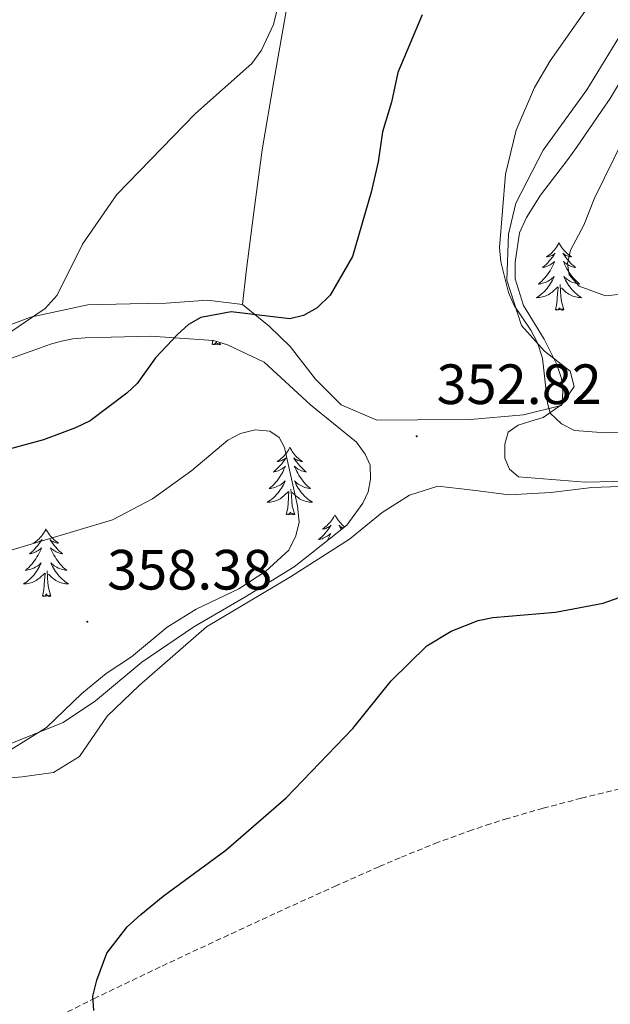
# Model space of a CAD drawing. Units: metres. Extents: x 589695 to 594189, y 4714737 to 4717766.
# Drawn here: x 593084 to 593188, y 4715775 to 4715949 of the extents above; entities that cross this region are included whole.
import ezdxf
from ezdxf.enums import TextEntityAlignment as Align

# ---------------------------------------------------------------- set-up
doc = ezdxf.new("R2010")
doc.units = ezdxf.units.M
doc.header["$MEASUREMENT"] = 0
doc.linetypes.add('TRAZOSX2', pattern=[1.5, 1, -0.5])
for name, color, linetype, lineweight in [('Carátula', 7, 'Continuous', 5), ('Level 11', 142, 'Continuous', 13), ('Level 35', 92, 'Continuous', 0), ('Level 36', 19, 'Continuous', 40), ('Level 4', 36, 'Continuous', 30), ('Level 41', 39, 'Continuous', 0), ('Level 5', 36, 'Continuous', 0), ('Level 7', 1, 'Continuous', 0)]:
    doc.layers.add(name, color=color, linetype=linetype, lineweight=lineweight)
doc.styles.add('Arial', font='ARIAL.TTF', dxfattribs={"height": 0.2})

# ---------------------------------------------------------------- blocks, each defined once
blk = doc.blocks.new('5PATER')
at = {"layer": 'Carátula', "linetype": 'Continuous', "lineweight": 5}
h = blk.add_hatch(color=250, dxfattribs=at)
edge = h.paths.add_edge_path()
edge.add_ellipse((0, 0), major_axis=(-1.33, -1.34), ratio=0.999422, start_angle=0, end_angle=360)

msp = doc.modelspace()

# ---------------------------------------------------------------- linework, layer by layer
at = {"layer": 'Level 11', "color": 142, "linetype": 'TRAZOSX2', "lineweight": 13}
msp.add_polyline3d([(593090.86, 4715773.4, 351.04), (593096.83, 4715776.4, 350.8), (593108.88, 4715782.18, 350.32), (593115.65, 4715785.35, 350.02), (593129.2, 4715791.64, 349.34), (593139.41, 4715796.27, 348.86), (593147.2, 4715799.73, 348.57), (593151.11, 4715801.4, 348.46), (593157.04, 4715803.8, 348.28), (593163.03, 4715806.01, 348.06), (593166.06, 4715807.03, 347.93), (593169.4, 4715808.09, 347.77), (593176.11, 4715810.03, 347.44), (593182.87, 4715811.81, 347.08), (593196.43, 4715815.15, 346.39)], dxfattribs=at)
at = {"layer": 'Level 35', "color": 92, "linetype": 'Continuous', "lineweight": 0, "ltscale": 0.5}
for points in [[(593193.79, 4715867.84, 353.53), (593183.54, 4715867.62, 353.53), (593171.81, 4715868.52, 353.9), (593170.2, 4715869.89, 354), (593169.35, 4715871.87, 354.28), (593169.35, 4715874.34, 354.28), (593169.98, 4715876.43, 354.28), (593171.71, 4715877.67, 354.37), (593173.94, 4715878.4, 355.12), (593176.16, 4715879.01, 355.49), (593179.51, 4715881.35, 356.05), (593179.63, 4715883.69, 356.24), (593179.39, 4715885.92, 356.33), (593178.54, 4715888.39, 356.43), (593176.33, 4715892.85, 356.52), (593172.64, 4715898.79, 356.61), (593171.17, 4715903.49, 356.61), (593171.18, 4715906.45, 356.71), (593171.94, 4715911.64, 356.71), (593173.18, 4715914.35, 356.71), (593175.67, 4715918.3, 356.89), (593180.5, 4715924.59, 357.55), (593181.99, 4715926.68, 357.55), (593186.46, 4715933.22, 357.55), (593187.95, 4715935.31, 357.55), (593190.93, 4715940.37, 357.64)], [(593076.66, 4715887.47, 349.41), (593087.26, 4715891.29, 349.41), (593089.21, 4715891.95, 349.79), (593091.16, 4715892.49, 350.72), (593093.12, 4715892.9, 350.82), (593095.33, 4715893.08, 350.91), (593106.87, 4715893.36, 351), (593117.95, 4715892.64, 353.15), (593120.42, 4715891.84, 353.25), (593126.89, 4715888.8, 353.34), (593135.05, 4715881.26, 353.53), (593143.2, 4715874.69, 354.18), (593144.73, 4715872.52, 354.37), (593145.63, 4715870.58, 354.56), (593145.69, 4715868.12, 354.84), (593145.25, 4715865.9, 355.02), (593144.32, 4715863.91, 355.02), (593141.46, 4715860.03, 355.21), (593133.87, 4715853.95, 355.4), (593132.18, 4715852.68, 355.4), (593123.46, 4715847.31, 355.4), (593114.5, 4715842.06, 355.49), (593105.31, 4715835.81, 355.58), (593097.12, 4715828.98, 355.58), (593091.43, 4715825.16, 355.68), (593080.24, 4715820.71, 356.24)]]:
    msp.add_polyline3d(points, dxfattribs=at)
at = {"layer": 'Level 36', "color": 92, "linetype": 'Continuous', "lineweight": 0}
for points in [[(593178.93, 4715909.88), (593178.82, 4715909.66), (593178.67, 4715909.39), (593178.5, 4715909.12), (593178.32, 4715908.87), (593178.12, 4715908.62), (593177.91, 4715908.38), (593177.7, 4715908.15), (593177.47, 4715907.94), (593177.23, 4715907.73), (593176.97, 4715907.54), (593176.71, 4715907.37), (593176.91, 4715907.39), (593177.12, 4715907.43), (593177.32, 4715907.48), (593177.51, 4715907.55), (593177.7, 4715907.64), (593177.88, 4715907.73), (593178.05, 4715907.85), (593178.26, 4715908.04), (593178.22, 4715907.97), (593177.99, 4715907.63), (593177.75, 4715907.29), (593177.49, 4715906.97), (593177.22, 4715906.65), (593176.94, 4715906.35), (593176.65, 4715906.05), (593176.35, 4715905.77), (593176.03, 4715905.5), (593176.16, 4715905.52), (593176.4, 4715905.58), (593176.65, 4715905.65), (593176.88, 4715905.74), (593177.11, 4715905.84), (593177.34, 4715905.96), (593177.55, 4715906.09), (593177.76, 4715906.24), (593177.96, 4715906.39), (593178.14, 4715906.56), (593178.05, 4715906.34), (593177.9, 4715905.98), (593177.73, 4715905.63), (593177.54, 4715905.28), (593177.34, 4715904.94), (593177.13, 4715904.61), (593176.9, 4715904.29), (593176.67, 4715903.97), (593176.41, 4715903.67), (593176.15, 4715903.38), (593175.87, 4715903.1), (593175.59, 4715902.83), (593175.29, 4715902.57), (593175.49, 4715902.59), (593175.75, 4715902.64), (593176.02, 4715902.71), (593176.28, 4715902.78), (593176.53, 4715902.88), (593176.78, 4715902.99), (593177.02, 4715903.11), (593177.25, 4715903.25), (593177.48, 4715903.4), (593177.69, 4715903.56), (593177.9, 4715903.74), (593178.1, 4715903.93), (593177.95, 4715903.6)], [(593178.93, 4715909.88), (593179.04, 4715909.66), (593179.2, 4715909.39), (593179.37, 4715909.12), (593179.55, 4715908.87), (593179.74, 4715908.62), (593179.95, 4715908.38), (593180.17, 4715908.15), (593180.4, 4715907.94), (593180.64, 4715907.73), (593180.89, 4715907.54), (593181.15, 4715907.37), (593180.95, 4715907.39), (593180.75, 4715907.43), (593180.55, 4715907.48), (593180.35, 4715907.55), (593180.16, 4715907.64), (593179.98, 4715907.73), (593179.81, 4715907.85), (593179.6, 4715908.04), (593179.65, 4715907.97), (593179.87, 4715907.63), (593180.12, 4715907.29), (593180.37, 4715906.97), (593180.64, 4715906.65), (593180.92, 4715906.35), (593181.21, 4715906.05), (593181.52, 4715905.77), (593181.83, 4715905.5), (593181.71, 4715905.52), (593181.46, 4715905.58), (593181.22, 4715905.65), (593180.98, 4715905.74), (593180.75, 4715905.84), (593180.53, 4715905.96), (593180.31, 4715906.09), (593180.11, 4715906.24), (593179.91, 4715906.39), (593179.72, 4715906.56), (593179.81, 4715906.34), (593179.97, 4715905.98), (593180.14, 4715905.63), (593180.32, 4715905.28), (593180.52, 4715904.94), (593180.73, 4715904.61), (593180.96, 4715904.29), (593181.2, 4715903.97), (593181.45, 4715903.67), (593181.71, 4715903.38), (593181.99, 4715903.1), (593182.28, 4715902.83), (593182.57, 4715902.57), (593182.38, 4715902.59), (593182.11, 4715902.64), (593181.85, 4715902.71), (593181.59, 4715902.78), (593181.33, 4715902.88), (593181.09, 4715902.99), (593180.84, 4715903.11), (593180.61, 4715903.25), (593180.39, 4715903.4), (593180.17, 4715903.56), (593179.96, 4715903.74), (593179.77, 4715903.93), (593179.91, 4715903.6)], [(593177.95, 4715903.6), (593177.8, 4715903.28), (593177.63, 4715902.96), (593177.45, 4715902.66), (593177.25, 4715902.36), (593177.04, 4715902.07), (593176.82, 4715901.79), (593176.58, 4715901.53), (593176.34, 4715901.27), (593176.08, 4715901.02), (593175.81, 4715900.79), (593175.53, 4715900.57), (593175.24, 4715900.36), (593174.95, 4715900.17), (593175.22, 4715900.18), (593175.48, 4715900.2), (593175.74, 4715900.24), (593176, 4715900.3), (593176.26, 4715900.37), (593176.51, 4715900.46), (593176.75, 4715900.56), (593176.99, 4715900.68), (593177.22, 4715900.81), (593177.44, 4715900.95), (593177.65, 4715901.11), (593177.86, 4715901.28), (593178.7, 4715902.08)], [(593178.31, 4715898.03), (593178.56, 4715899.15), (593178.67, 4715900.89), (593178.72, 4715901.33), (593178.78, 4715902.05)], [(593179.78, 4715898.03), (593179.35, 4715899.47), (593179.26, 4715900.38), (593179.22, 4715901.33), (593179.11, 4715902.49)], [(593179.91, 4715903.6), (593180.06, 4715903.28), (593180.23, 4715902.96), (593180.42, 4715902.66), (593180.61, 4715902.36), (593180.82, 4715902.07), (593181.05, 4715901.79), (593181.28, 4715901.53), (593181.53, 4715901.27), (593181.79, 4715901.02), (593182.05, 4715900.79), (593182.33, 4715900.57), (593182.62, 4715900.36), (593182.91, 4715900.17), (593182.65, 4715900.18), (593182.38, 4715900.2), (593182.12, 4715900.24), (593181.86, 4715900.3), (593181.61, 4715900.37), (593181.36, 4715900.46), (593181.11, 4715900.56), (593180.88, 4715900.68), (593180.65, 4715900.81), (593180.42, 4715900.95), (593180.21, 4715901.11), (593180.01, 4715901.28), (593179.35, 4715901.9)], [(593179.78, 4715898.03), (593179.61, 4715897.96), (593179.59, 4715898.2), (593179.4, 4715897.98), (593179.28, 4715898.18), (593179.16, 4715898.08), (593178.89, 4715898.02), (593179.08, 4715898.41), (593178.7, 4715898.03), (593178.51, 4715897.98), (593178.47, 4715898.14), (593178.31, 4715898.03)], [(593117.71, 4715891.93), (593117.87, 4715892.65)], [(593119.18, 4715891.93), (593119, 4715891.86), (593118.99, 4715892.1), (593118.79, 4715891.88), (593118.67, 4715892.08), (593118.55, 4715891.97), (593118.28, 4715891.92), (593118.48, 4715892.31), (593118.09, 4715891.93), (593117.91, 4715891.88), (593117.87, 4715892.04), (593117.71, 4715891.93)], [(593119.18, 4715891.93), (593119.07, 4715892.27)], [(593131.43, 4715873.77), (593131.32, 4715873.55), (593131.17, 4715873.27), (593131, 4715873.01), (593130.82, 4715872.75), (593130.62, 4715872.5), (593130.42, 4715872.27), (593130.2, 4715872.04), (593129.97, 4715871.82), (593129.73, 4715871.62), (593129.48, 4715871.43), (593129.22, 4715871.25), (593129.42, 4715871.27), (593129.62, 4715871.31), (593129.82, 4715871.37), (593130.01, 4715871.44), (593130.2, 4715871.52), (593130.38, 4715871.62), (593130.56, 4715871.73), (593130.76, 4715871.92), (593130.72, 4715871.86), (593130.49, 4715871.51), (593130.25, 4715871.18), (593129.99, 4715870.85), (593129.72, 4715870.54), (593129.44, 4715870.23), (593129.15, 4715869.94), (593128.85, 4715869.65), (593128.54, 4715869.38), (593128.66, 4715869.41), (593128.91, 4715869.46), (593129.15, 4715869.54), (593129.38, 4715869.63), (593129.61, 4715869.73), (593129.84, 4715869.85), (593130.05, 4715869.98), (593130.26, 4715870.12), (593130.46, 4715870.28), (593130.65, 4715870.45), (593130.56, 4715870.23), (593130.4, 4715869.87), (593130.23, 4715869.51), (593130.05, 4715869.17), (593129.85, 4715868.83), (593129.63, 4715868.49), (593129.41, 4715868.17), (593129.17, 4715867.86), (593128.92, 4715867.56), (593128.65, 4715867.27), (593128.38, 4715866.98), (593128.09, 4715866.71), (593127.79, 4715866.46), (593127.99, 4715866.48), (593128.26, 4715866.53), (593128.52, 4715866.59), (593128.78, 4715866.67), (593129.03, 4715866.76), (593129.28, 4715866.87), (593129.52, 4715866.99), (593129.76, 4715867.13), (593129.98, 4715867.28), (593130.2, 4715867.45), (593130.4, 4715867.62), (593130.6, 4715867.81), (593130.46, 4715867.48)], [(593131.43, 4715873.77), (593131.55, 4715873.55), (593131.7, 4715873.27), (593131.87, 4715873.01), (593132.05, 4715872.75), (593132.24, 4715872.5), (593132.45, 4715872.27), (593132.67, 4715872.04), (593132.9, 4715871.82), (593133.14, 4715871.62), (593133.39, 4715871.43), (593133.65, 4715871.25), (593133.45, 4715871.27), (593133.25, 4715871.31), (593133.05, 4715871.37), (593132.85, 4715871.44), (593132.67, 4715871.52), (593132.49, 4715871.62), (593132.31, 4715871.73), (593132.11, 4715871.92), (593132.15, 4715871.86), (593132.38, 4715871.51), (593132.62, 4715871.18), (593132.88, 4715870.85), (593133.14, 4715870.54), (593133.42, 4715870.23), (593133.72, 4715869.94), (593134.02, 4715869.65), (593134.33, 4715869.38), (593134.21, 4715869.41), (593133.96, 4715869.46), (593133.72, 4715869.54), (593133.48, 4715869.63), (593133.25, 4715869.73), (593133.03, 4715869.85), (593132.81, 4715869.98), (593132.61, 4715870.12), (593132.41, 4715870.28), (593132.22, 4715870.45), (593132.31, 4715870.23), (593132.47, 4715869.87), (593132.64, 4715869.51), (593132.82, 4715869.17), (593133.02, 4715868.83), (593133.23, 4715868.49), (593133.46, 4715868.17), (593133.7, 4715867.86), (593133.95, 4715867.56), (593134.22, 4715867.27), (593134.49, 4715866.98), (593134.78, 4715866.71), (593135.07, 4715866.46), (593134.88, 4715866.48), (593134.61, 4715866.53), (593134.35, 4715866.59), (593134.09, 4715866.67), (593133.83, 4715866.76), (593133.59, 4715866.87), (593133.35, 4715866.99), (593133.11, 4715867.13), (593132.89, 4715867.28), (593132.67, 4715867.45), (593132.47, 4715867.62), (593132.27, 4715867.81), (593132.41, 4715867.48)], [(593130.46, 4715867.48), (593130.3, 4715867.16), (593130.13, 4715866.85), (593129.95, 4715866.54), (593129.75, 4715866.25), (593129.54, 4715865.96), (593129.32, 4715865.68), (593129.09, 4715865.41), (593128.84, 4715865.15), (593128.58, 4715864.91), (593128.31, 4715864.68), (593128.03, 4715864.45), (593127.74, 4715864.25), (593127.45, 4715864.05), (593127.72, 4715864.06), (593127.98, 4715864.09), (593128.24, 4715864.13), (593128.5, 4715864.19), (593128.76, 4715864.26), (593129.01, 4715864.35), (593129.25, 4715864.45), (593129.49, 4715864.56), (593129.72, 4715864.69), (593129.94, 4715864.84), (593130.15, 4715865), (593130.36, 4715865.17), (593131.21, 4715865.97)], [(593132.41, 4715867.48), (593132.57, 4715867.16), (593132.73, 4715866.85), (593132.92, 4715866.54), (593133.11, 4715866.25), (593133.33, 4715865.96), (593133.55, 4715865.68), (593133.78, 4715865.41), (593134.03, 4715865.15), (593134.29, 4715864.91), (593134.56, 4715864.68), (593134.83, 4715864.45), (593135.12, 4715864.25), (593135.41, 4715864.05), (593135.15, 4715864.06), (593134.89, 4715864.09), (593134.62, 4715864.13), (593134.37, 4715864.19), (593134.11, 4715864.26), (593133.86, 4715864.35), (593133.62, 4715864.45), (593133.38, 4715864.56), (593133.15, 4715864.69), (593132.93, 4715864.84), (593132.71, 4715865), (593132.51, 4715865.17), (593131.85, 4715865.79)], [(593130.81, 4715861.92), (593131.06, 4715863.04), (593131.17, 4715864.78), (593131.22, 4715865.21), (593131.28, 4715865.93)], [(593132.29, 4715861.92), (593131.86, 4715863.36), (593131.77, 4715864.26), (593131.72, 4715865.21), (593131.62, 4715866.37)], [(593132.29, 4715861.92), (593132.11, 4715861.85), (593132.09, 4715862.09), (593131.9, 4715861.87), (593131.78, 4715862.07), (593131.66, 4715861.96), (593131.39, 4715861.91), (593131.59, 4715862.3), (593131.2, 4715861.92), (593131.01, 4715861.87), (593130.97, 4715862.03), (593130.81, 4715861.92)], [(593139.39, 4715861.85), (593139.28, 4715861.63), (593139.13, 4715861.36), (593138.96, 4715861.09), (593138.78, 4715860.83), (593138.58, 4715860.59), (593138.38, 4715860.35), (593138.16, 4715860.12), (593137.93, 4715859.91), (593137.69, 4715859.7), (593137.44, 4715859.51), (593137.18, 4715859.33), (593137.38, 4715859.36), (593137.58, 4715859.39), (593137.78, 4715859.45), (593137.97, 4715859.52), (593138.16, 4715859.6), (593138.34, 4715859.7), (593138.52, 4715859.81), (593138.72, 4715860.01), (593138.68, 4715859.94), (593138.45, 4715859.59), (593138.21, 4715859.26), (593137.95, 4715858.93), (593137.68, 4715858.62), (593137.4, 4715858.31), (593137.11, 4715858.02), (593136.81, 4715857.73), (593136.5, 4715857.46), (593136.62, 4715857.49), (593136.87, 4715857.55), (593137.11, 4715857.62), (593137.34, 4715857.71), (593137.57, 4715857.81), (593137.8, 4715857.93), (593138.01, 4715858.06), (593138.22, 4715858.2), (593138.42, 4715858.36), (593138.61, 4715858.53), (593138.52, 4715858.31), (593138.36, 4715857.95), (593138.19, 4715857.59), (593138.02, 4715857.27)], [(593139.39, 4715861.85), (593139.51, 4715861.63), (593139.66, 4715861.36), (593139.83, 4715861.09), (593140.01, 4715860.83), (593140.2, 4715860.59), (593140.41, 4715860.35), (593140.63, 4715860.12), (593140.86, 4715859.91), (593141.08, 4715859.72)], [(593088.4, 4715859.34), (593088.29, 4715859.12), (593088.14, 4715858.85), (593087.97, 4715858.58), (593087.79, 4715858.33), (593087.59, 4715858.08), (593087.39, 4715857.84), (593087.17, 4715857.61), (593086.94, 4715857.4), (593086.7, 4715857.19), (593086.45, 4715857), (593086.19, 4715856.83), (593086.39, 4715856.85), (593086.59, 4715856.89), (593086.79, 4715856.94), (593086.98, 4715857.01), (593087.17, 4715857.1), (593087.35, 4715857.19), (593087.53, 4715857.31), (593087.73, 4715857.5), (593087.69, 4715857.43), (593087.46, 4715857.09), (593087.22, 4715856.75), (593086.96, 4715856.43), (593086.69, 4715856.11), (593086.41, 4715855.81), (593086.12, 4715855.51), (593085.82, 4715855.23), (593085.51, 4715854.96), (593085.63, 4715854.98), (593085.88, 4715855.04), (593086.12, 4715855.11), (593086.35, 4715855.2), (593086.59, 4715855.3), (593086.81, 4715855.42), (593087.02, 4715855.55), (593087.23, 4715855.7), (593087.43, 4715855.85), (593087.61, 4715856.02), (593087.53, 4715855.8), (593087.37, 4715855.44), (593087.2, 4715855.09), (593087.01, 4715854.74), (593086.81, 4715854.4), (593086.6, 4715854.07), (593086.38, 4715853.75), (593086.14, 4715853.43), (593085.89, 4715853.13), (593085.62, 4715852.84), (593085.35, 4715852.56), (593085.06, 4715852.29), (593084.76, 4715852.03), (593084.96, 4715852.05), (593085.23, 4715852.1), (593085.49, 4715852.17), (593085.75, 4715852.24), (593086, 4715852.34), (593086.25, 4715852.45), (593086.49, 4715852.57), (593086.73, 4715852.71), (593086.95, 4715852.86), (593087.17, 4715853.02), (593087.37, 4715853.2), (593087.57, 4715853.39), (593087.43, 4715853.06)], [(593088.4, 4715859.34), (593088.51, 4715859.12), (593088.67, 4715858.85), (593088.84, 4715858.58), (593089.02, 4715858.33), (593089.21, 4715858.08), (593089.42, 4715857.84), (593089.64, 4715857.61), (593089.87, 4715857.4), (593090.11, 4715857.19), (593090.36, 4715857), (593090.62, 4715856.83), (593090.42, 4715856.85), (593090.22, 4715856.89), (593090.02, 4715856.94), (593089.83, 4715857.01), (593089.64, 4715857.1), (593089.45, 4715857.19), (593089.28, 4715857.31), (593089.08, 4715857.5), (593089.12, 4715857.43), (593089.35, 4715857.09), (593089.59, 4715856.75), (593089.85, 4715856.43), (593090.11, 4715856.11), (593090.39, 4715855.81), (593090.69, 4715855.51), (593090.99, 4715855.23), (593091.3, 4715854.96), (593091.18, 4715854.98), (593090.93, 4715855.04), (593090.69, 4715855.11), (593090.45, 4715855.2), (593090.22, 4715855.3), (593090, 4715855.42), (593089.78, 4715855.55), (593089.58, 4715855.7), (593089.38, 4715855.85), (593089.19, 4715856.02), (593089.28, 4715855.8), (593089.44, 4715855.44), (593089.61, 4715855.09), (593089.79, 4715854.74), (593089.99, 4715854.4), (593090.21, 4715854.07), (593090.43, 4715853.75), (593090.67, 4715853.43), (593090.92, 4715853.13), (593091.19, 4715852.84), (593091.46, 4715852.56), (593091.75, 4715852.29), (593092.05, 4715852.03), (593091.85, 4715852.05), (593091.58, 4715852.1), (593091.32, 4715852.17), (593091.06, 4715852.24), (593090.81, 4715852.34), (593090.56, 4715852.45), (593090.32, 4715852.57), (593090.08, 4715852.71), (593089.86, 4715852.86), (593089.64, 4715853.02), (593089.43, 4715853.2), (593089.24, 4715853.39), (593089.38, 4715853.06)], [(593140.82, 4715859.52), (593140.81, 4715859.52), (593140.63, 4715859.6), (593140.45, 4715859.7), (593140.27, 4715859.81), (593140.07, 4715860.01), (593140.11, 4715859.94), (593140.34, 4715859.59), (593140.55, 4715859.3)], [(593087.43, 4715853.06), (593087.27, 4715852.74), (593087.1, 4715852.42), (593086.92, 4715852.12), (593086.72, 4715851.82), (593086.51, 4715851.53), (593086.29, 4715851.25), (593086.05, 4715850.99), (593085.81, 4715850.73), (593085.55, 4715850.48), (593085.28, 4715850.25), (593085, 4715850.03), (593084.71, 4715849.82), (593084.42, 4715849.63), (593084.69, 4715849.64), (593084.95, 4715849.66), (593085.21, 4715849.7), (593085.47, 4715849.76), (593085.73, 4715849.83), (593085.98, 4715849.92), (593086.22, 4715850.02), (593086.46, 4715850.14), (593086.69, 4715850.27), (593086.91, 4715850.41), (593087.13, 4715850.57), (593087.33, 4715850.74), (593088.18, 4715851.54)], [(593087.79, 4715847.49), (593088.03, 4715848.61), (593088.14, 4715850.35), (593088.19, 4715850.79), (593088.25, 4715851.51)], [(593089.25, 4715847.49), (593088.83, 4715848.93), (593088.73, 4715849.84), (593088.69, 4715850.79), (593088.59, 4715851.95)], [(593089.38, 4715853.06), (593089.54, 4715852.74), (593089.71, 4715852.42), (593089.89, 4715852.12), (593090.09, 4715851.82), (593090.29, 4715851.53), (593090.52, 4715851.25), (593090.75, 4715850.99), (593091, 4715850.73), (593091.26, 4715850.48), (593091.53, 4715850.25), (593091.81, 4715850.03), (593092.09, 4715849.82), (593092.38, 4715849.63), (593092.12, 4715849.64), (593091.86, 4715849.66), (593091.59, 4715849.7), (593091.33, 4715849.76), (593091.08, 4715849.83), (593090.83, 4715849.92), (593090.59, 4715850.02), (593090.35, 4715850.14), (593090.12, 4715850.27), (593089.9, 4715850.41), (593089.68, 4715850.57), (593089.48, 4715850.74), (593088.82, 4715851.36)], [(593089.25, 4715847.49), (593089.08, 4715847.42), (593089.06, 4715847.66), (593088.87, 4715847.44), (593088.75, 4715847.64), (593088.63, 4715847.54), (593088.36, 4715847.48), (593088.56, 4715847.87), (593088.17, 4715847.49), (593087.98, 4715847.44), (593087.94, 4715847.6), (593087.79, 4715847.49)]]:
    msp.add_lwpolyline(points, dxfattribs=at)
for points in [[(593151.68, 4716070.46, 339.31), (593148.6, 4716053.21, 341.01), (593145.2, 4716036.11, 342.7), (593141.99, 4716017.43, 343.43), (593138.93, 4715999.23, 344.27), (593134.63, 4715973.05, 346.09), (593131, 4715952.13, 346.69), (593128.63, 4715938.4, 347.78), (593126.54, 4715926.26, 348.51), (593125.05, 4715915.26, 349.24), (593123.72, 4715904.73, 350.44), (593123.06, 4715898.99, 351.29)], [(593123.06, 4715898.99, 351.29), (593127.77, 4715895.13, 351.53), (593131.51, 4715891.56, 352.38), (593135.94, 4715885.78, 352.38), (593140.5, 4715881.28, 352.74), (593146.77, 4715878.57, 353.11), (593153.93, 4715878.59, 353.95), (593163.31, 4715878.65, 354.32), (593172.67, 4715879.51, 355.53), (593179.31, 4715881.11, 356.37), (593181.61, 4715884.5, 356.62), (593180.91, 4715887.19, 356.5), (593176.37, 4715890.73, 356.01), (593172.29, 4715895.25, 355.77), (593169.71, 4715903.29, 356.37), (593169.99, 4715911.41, 357.46), (593171.29, 4715916.85, 357.46), (593176.15, 4715926.19, 357.1), (593183.85, 4715936.87, 357.1), (593189.66, 4715946.39, 356.98)], [(593011.28, 4715868.55, 351.18), (593017.39, 4715872.2, 349.25), (593026.35, 4715876.71, 347.79), (593038.47, 4715881.77, 347.19), (593062.15, 4715889.02, 345.5), (593078.88, 4715894.19, 345.62), (593085.65, 4715896.74, 346.34), (593095.78, 4715898.89, 347.92), (593103.25, 4715899.07, 349), (593109.6, 4715899.23, 350.21), (593116.91, 4715899.72, 350.94), (593123.06, 4715898.99, 351.29)], [(593078.2, 4715815.08, 354.51), (593084.21, 4715815.59, 354.42), (593089.72, 4715816.34, 354.42), (593094.32, 4715819.16, 354.42), (593099.19, 4715826.28, 354.7), (593104.83, 4715831.7, 355.16), (593116.74, 4715842.06, 354.98), (593131.52, 4715850.89, 354.7), (593141.93, 4715857.53, 354.23), (593147.71, 4715862.22, 354.04), (593152.55, 4715865.29, 354.04), (593157.55, 4715866.88, 353.76), (593163.71, 4715866.17, 353.76), (593170.12, 4715865.34, 353.76), (593177.49, 4715865.77, 353.76), (593184.71, 4715866.68, 353.48), (593197.85, 4715867.12, 352.92)]]:
    msp.add_polyline3d(points, dxfattribs=at)
at = {"layer": 'Level 4', "color": 36, "linetype": 'Continuous', "lineweight": 30}
for points in [[(593154.8, 4715950.08, 350), (593150.48, 4715939.9, 350), (593149.37, 4715934.67, 350), (593147.76, 4715929.43, 350), (593146.99, 4715924.13, 350), (593145.8, 4715918.82, 350), (593142.5, 4715907.46, 350), (593138.52, 4715900.6, 350), (593136.26, 4715898.37, 350), (593133.87, 4715897.03, 350), (593131.43, 4715896.46, 350), (593121.1, 4715897.68, 350), (593115.73, 4715896.65, 350), (593113.53, 4715895.46, 350), (593111.66, 4715893.73, 350), (593107.71, 4715889.53, 350), (593104.47, 4715885.05, 350), (593102.65, 4715883.34, 350), (593096.17, 4715878.46, 350)], [(593096.17, 4715878.46, 350), (593093.61, 4715877.21, 350), (593087.98, 4715875.07, 350), (593063.69, 4715868.49, 350), (593049.58, 4715865.02, 350), (593044.07, 4715863.17, 350), (593031.23, 4715857.94, 350), (593028.11, 4715857.07, 350), (593025.06, 4715856.53, 350), (593022.56, 4715856.44, 350), (593017.3, 4715858.05, 350), (593015.11, 4715859.25, 350), (593003.19, 4715868.88, 350)], [(593120.11, 4715802.63, 350), (593130.81, 4715811.89, 350), (593142.56, 4715824.1, 350), (593149.33, 4715832.54, 350), (593155.6, 4715838.71, 350), (593159.89, 4715841.3, 350), (593164.69, 4715843.2, 350), (593167.28, 4715843.69, 350), (593178.31, 4715844.67, 350), (593186.73, 4715846.25, 350), (593197.01, 4715849.89, 350)], [(593096.84, 4715774.35, 350), (593096.69, 4715776.85, 350), (593097.37, 4715779.71, 350), (593099.16, 4715784.46, 350), (593102.71, 4715789.08, 350), (593105.15, 4715791.26, 350), (593109.09, 4715794.54, 350), (593120.11, 4715802.63, 350)]]:
    msp.add_polyline3d(points, dxfattribs=at)
at = {"layer": 'Level 5', "color": 36, "linetype": 'Continuous', "lineweight": 0}
for points in [[(593203.63, 4715877.04, 355), (593187.12, 4715876.31, 355), (593181.66, 4715876.74, 355), (593179.37, 4715877.93, 355), (593177.39, 4715879.8, 355), (593176.92, 4715881.55, 355), (593175.99, 4715889.52, 355), (593175.13, 4715892.18, 355), (593173.98, 4715894.45, 355), (593170.99, 4715898.81, 355), (593170, 4715901.11, 355), (593168.67, 4715906.53, 355), (593168.43, 4715909.02, 355), (593169.49, 4715921.95, 355), (593171.37, 4715929.73, 355), (593174.59, 4715937.28, 355), (593177.39, 4715941.97, 355), (593185.81, 4715954.12, 355), (593191.97, 4715963.65, 355)], [(593131.24, 4715959.34, 345), (593128.55, 4715948.39, 345), (593126.44, 4715943.85, 345), (593124.75, 4715941.54, 345), (593114.77, 4715932.71, 345), (593100.93, 4715918.41, 345), (593094.82, 4715909.64, 345), (593090.38, 4715900.59, 345), (593088.24, 4715898.24, 345), (593081.86, 4715893.89, 345), (593076.89, 4715891.43, 345), (593071.28, 4715889.43, 345), (593043.87, 4715883.54, 345), (593041.37, 4715883.75, 345), (593038.59, 4715884.85, 345), (593031.51, 4715888.73, 345), (593025.01, 4715892.98, 345), (593016.02, 4715896, 345), (593005.34, 4715899.09, 345)], [(593189.87, 4715900.77, 360), (593187.11, 4715900.52, 360), (593182.47, 4715902.23, 360), (593180.72, 4715904.19, 360), (593180.41, 4715906.19, 360), (593180.93, 4715908.56, 360), (593183.32, 4715912.98, 360), (593185.2, 4715917.73, 360), (593193.68, 4715935, 360)], [(593081.26, 4715855.33, 355), (593100.12, 4715860.98, 355), (593107.22, 4715864.67, 355), (593114.11, 4715869.67, 355), (593120.5, 4715875.04, 355), (593122.73, 4715876.2, 355), (593125.31, 4715876.85, 355), (593127.91, 4715876.59, 355), (593129.53, 4715875.47, 355), (593130.51, 4715873.73, 355), (593132.81, 4715863.41, 355), (593133.06, 4715860.57, 355), (593132.48, 4715858.14, 355), (593131.27, 4715855.57, 355), (593127.18, 4715851.88, 355), (593122.42, 4715848.75, 355), (593114.91, 4715845.21, 355), (593109.77, 4715841.98, 355), (593103.49, 4715836.79, 355), (593099.04, 4715833.84, 355), (593094.73, 4715830.32, 355), (593088.5, 4715824.29, 355), (593081.78, 4715820.12, 355)]]:
    msp.add_polyline3d(points, dxfattribs=at)

# ---------------------------------------------------------------- block references
at = {"layer": 'Level 7', "color": 19, "linetype": 'Continuous', "lineweight": 0, "xscale": 0.09999983015004542, "yscale": 0.09999983015004542}
for p in [(593153.82, 4715875.71, 352.83), (593095.69, 4715842.96, 358.39)]:
    msp.add_blockref('5PATER', p, dxfattribs=at)

# ---------------------------------------------------------------- texts
at = {"layer": 'Level 41', "color": 19, "linetype": 'Continuous', "lineweight": 0, "style": 'Arial'}
for s, p in [('352.82', (593157.32, 4715879.21, 352.83)), ('358.38', (593099.19, 4715846.46, 358.39))]:
    msp.add_text(s, height=7, dxfattribs=at).set_placement(p, align=Align.BOTTOM_LEFT)

doc.saveas('drawing.dxf')
